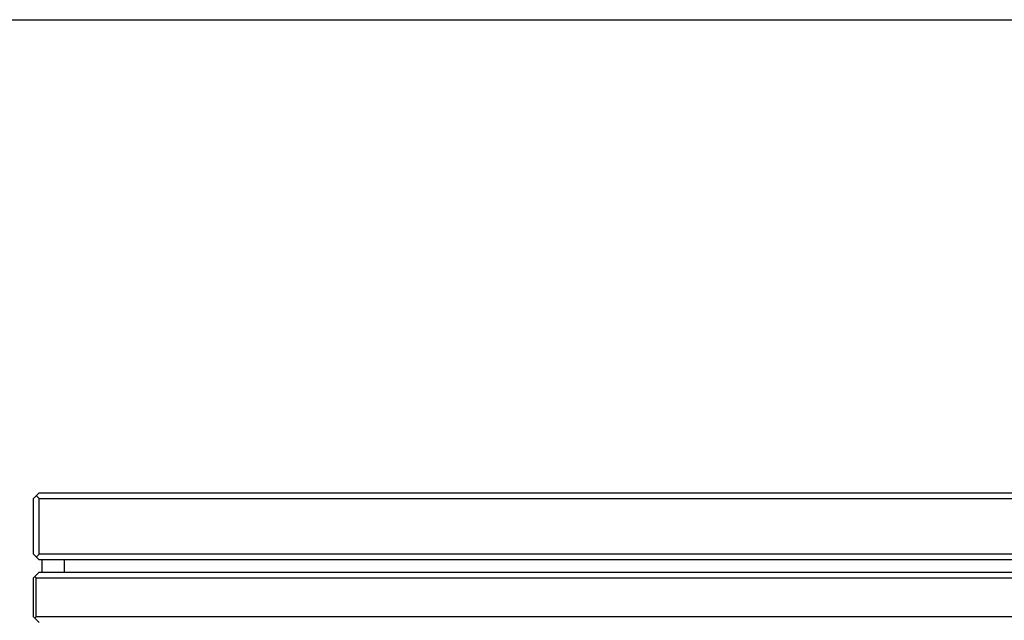
# Model space of a CAD drawing. Extents: x 0 to 420, y 0 to 297.
# Drawn here: x 72 to 160, y 243 to 297 of the extents above; entities that cross this region are included whole.
import ezdxf

# ---------------------------------------------------------------- set-up
doc = ezdxf.new("R2010")
doc.units = 0
doc.header["$LTSCALE"] = 23.1
doc.layers.get('0').update_dxf_attribs({"linetype": 'CONTINUOUS'})
doc.layers.add('06___PRT_ALL_SURFS', color=7, linetype='CONTINUOUS')
doc.layers.add('7_ALL_FEATURES', color=7, linetype='CONTINUOUS')

msp = doc.modelspace()

# ---------------------------------------------------------------- linework, layer by layer
at = {"color": 7, "linetype": 'CONTINUOUS'}
msp.add_line((0, 297), (420, 297), dxfattribs=at)
at = {"layer": '06___PRT_ALL_SURFS', "color": 7, "linetype": 'CONTINUOUS'}
msp.add_line((167.894, 248.637), (73.894, 248.637), dxfattribs=at)
at = {"layer": '7_ALL_FEATURES', "color": 7, "linetype": 'CONTINUOUS'}
for p, q in [((73.394, 254.137), (73.894, 254.637)), ((73.894, 254.637), (167.894, 254.637)), ((73.394, 249.137), (73.394, 254.137)), ((73.894, 254.137), (73.644, 254.387)), ((73.894, 249.137), (73.894, 254.137)), ((73.894, 254.137), (167.894, 254.137)), ((73.894, 248.637), (73.394, 249.137)), ((73.644, 248.887), (73.894, 249.137)), ((167.894, 249.137), (73.894, 249.137)), ((167.894, 248.637), (73.894, 248.637)), ((74.144, 248.637), (74.144, 247.537)), ((73.394, 247.037), (73.894, 247.537)), ((73.394, 243.537), (73.394, 247.037)), ((73.642, 243.537), (73.642, 247.037)), ((73.642, 247.037), (168.146, 247.037)), ((73.894, 247.537), (167.894, 247.537)), ((73.394, 243.537), (73.894, 243.037)), ((168.146, 243.537), (73.642, 243.537))]:
    msp.add_line(p, q, dxfattribs=at)
at = {"layer": '7_ALL_FEATURES', "color": 9, "linetype": 'CONTINUOUS'}
msp.add_line((76.144, 248.637), (76.144, 247.537), dxfattribs=at)
at = {"layer": '7_ALL_FEATURES', "color": 7, "linetype": 'CONTINUOUS'}
for centre, major_axis, start_param, end_param in [((120.894, 294.537), (0, 67), -3.926991, -3.924373), ((120.894, 196.037), (67, 0), 2.353577, 2.356194)]:
    msp.add_ellipse(centre, major_axis=major_axis, ratio=1, start_param=start_param, end_param=end_param, dxfattribs=at)

doc.saveas('drawing.dxf')
